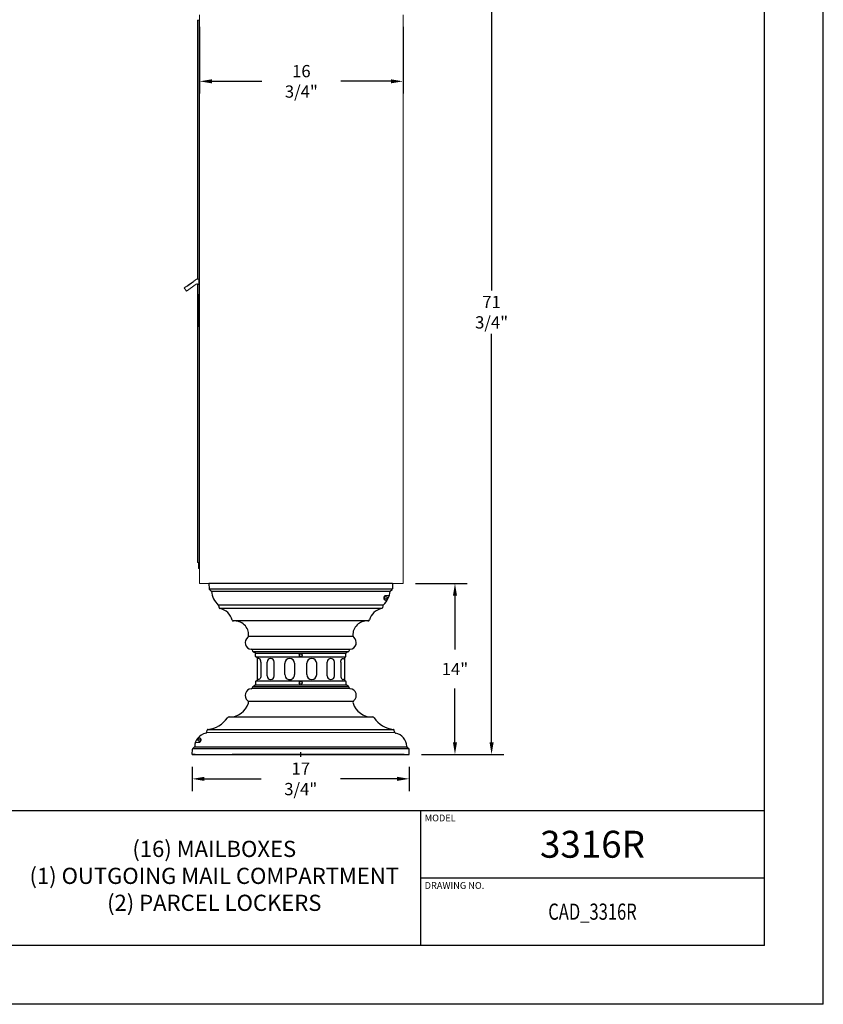
# Model space of a CAD drawing. Units: inches. Extents: x 0 to 187, y 131 to 252.
# Drawn here: x 121 to 187, y 131 to 211 of the extents above; entities that cross this region are included whole.
import ezdxf
from ezdxf.enums import TextEntityAlignment as Align

# ---------------------------------------------------------------- set-up
doc = ezdxf.new("R2010")
doc.units = ezdxf.units.IN
doc.header["$MEASUREMENT"] = 0
doc.header["$PDMODE"] = 2
doc.header["$PDSIZE"] = 0.2
doc.layers.add('Product', color=1, linetype='Continuous')
doc.styles.add('Simplex Italic', font='SIMPLEX.shx', dxfattribs={"oblique": 15, "height": 3})
doc.styles.get("Standard").update_dxf_attribs({"font": 'simplex.shx', "width": 0.75})
doc.dimstyles.get("Standard").update_dxf_attribs({"dimtxt": 1, "dimasz": 1, "dimexe": 1, "dimexo": 1, "dimgap": 1, "dimtad": 0, "dimtih": 1, "dimtoh": 1, "dimdec": 3, "dimzin": 0, "dimdsep": 46, "dimlunit": 5, "dimtxsty": 'Standard', "dimcen": 0, "dimadec": 0, "dimazin": 0, "dimtfac": 1, "dimtdec": 3, "dimtofl": 0, "dimtmove": 0, "dimatfit": 3, "dimfxl": 1, "dimfrac": 2, "dimtolj": 1, "dimtzin": 0, "dimarcsym": 0})

# ---------------------------------------------------------------- blocks, each defined once
blk = doc.blocks.new('*D10')
at = {"color": 0, "lineweight": -2, "ltscale": 0.1, "transparency": 16777216}
for p, q in [((144.814, 223.33), (160.929, 223.33)), ((159.929, 222.33), (159.929, 189.25)), ((159.929, 152.387), (159.929, 185.726)), ((154.211, 151.387), (160.929, 151.387))]:
    blk.add_line(p, q, dxfattribs=at)
at = {"color": 0, "ltscale": 0.1, "transparency": 16777216}
for points in [[(159.763, 222.33), (160.096, 222.33), (159.929, 223.33)], [(159.763, 152.387), (160.096, 152.387), (159.929, 151.387)]]:
    blk.add_solid(points, dxfattribs=at)
at = {"layer": 'Defpoints', "color": 0, "ltscale": 0.1, "transparency": 16777216}
for p in [(143.814, 223.33), (159.929, 223.33), (153.211, 151.387)]:
    blk.add_point(p, dxfattribs=at)
at = {"color": 0, "ltscale": 0.1, "transparency": 16777216, "insert": (159.929, 187.488), "char_height": 1, "attachment_point": 5}
blk.add_mtext('\\A1;71 3/4"', dxfattribs=at)
blk = doc.blocks.new('*D11')
at = {"color": 0, "lineweight": -2, "transparency": 16777216}
for p, q in [((153.707, 165.347), (157.938, 165.347)), ((156.938, 164.347), (156.938, 159.963)), ((156.938, 152.387), (156.938, 156.772)), ((154.211, 151.387), (157.938, 151.387))]:
    blk.add_line(p, q, dxfattribs=at)
at = {"color": 0, "transparency": 16777216}
for points in [[(156.772, 164.347), (157.105, 164.347), (156.938, 165.347)], [(156.772, 152.387), (157.105, 152.387), (156.938, 151.387)]]:
    blk.add_solid(points, dxfattribs=at)
at = {"layer": 'Defpoints', "color": 0, "transparency": 16777216}
for p in [(152.707, 165.347), (156.938, 165.347), (153.211, 151.387)]:
    blk.add_point(p, dxfattribs=at)
at = {"color": 0, "transparency": 16777216, "insert": (156.938, 158.367), "char_height": 1, "attachment_point": 5}
blk.add_mtext('\\A1;14"', dxfattribs=at)
blk = doc.blocks.new('*D12')
at = {"color": 0, "lineweight": -2, "ltscale": 0.1, "transparency": 16777216}
for p, q in [((135.495, 150.387), (135.495, 148.401)), ((153.211, 150.387), (153.211, 148.401)), ((136.495, 149.401), (141.121, 149.401)), ((152.211, 149.401), (147.585, 149.401))]:
    blk.add_line(p, q, dxfattribs=at)
at = {"color": 0, "ltscale": 0.1, "transparency": 16777216}
for points in [[(136.495, 149.568), (136.495, 149.235), (135.495, 149.401)], [(152.211, 149.568), (152.211, 149.235), (153.211, 149.401)]]:
    blk.add_solid(points, dxfattribs=at)
at = {"layer": 'Defpoints', "color": 0, "ltscale": 0.1, "transparency": 16777216}
for p in [(135.495, 151.387), (153.211, 151.387), (153.211, 149.401)]:
    blk.add_point(p, dxfattribs=at)
at = {"color": 0, "ltscale": 0.1, "transparency": 16777216, "insert": (144.353, 149.401), "char_height": 1, "attachment_point": 5}
blk.add_mtext('\\A1;17 3/4"', dxfattribs=at)
blk = doc.blocks.new('*D17')
at = {"color": 0, "lineweight": -2, "transparency": 16777216}
for p, q in [((136.097, 210.768), (136.097, 205.33)), ((152.707, 210.768), (152.707, 205.33)), ((137.097, 206.33), (141.17, 206.33)), ((151.707, 206.33), (147.635, 206.33))]:
    blk.add_line(p, q, dxfattribs=at)
at = {"color": 0, "transparency": 16777216}
for points in [[(137.097, 206.497), (137.097, 206.164), (136.097, 206.33)], [(151.707, 206.497), (151.707, 206.164), (152.707, 206.33)]]:
    blk.add_solid(points, dxfattribs=at)
at = {"layer": 'Defpoints', "color": 0, "transparency": 16777216}
for p in [(136.097, 211.768), (152.707, 211.768), (136.097, 206.33)]:
    blk.add_point(p, dxfattribs=at)
at = {"color": 0, "transparency": 16777216, "insert": (144.402, 206.33), "char_height": 1, "attachment_point": 5}
blk.add_mtext('\\A1;16 3/4"', dxfattribs=at)

msp = doc.modelspace()

# ---------------------------------------------------------------- linework, layer by layer
for p, q in [((187, 131), (187, 252)), ((182.1875, 135.8125), (182.1875, 247.1875)), ((4.8125, 146.8125), (182.1875, 146.8125)), ((154.1375, 141.3125), (182.1875, 141.3125)), ((182.1875, 135.8125), (4.8125, 135.8125)), ((187, 131), (0, 131))]:
    msp.add_line(p, q)
at = {"lineweight": -3}
msp.add_line((154.1375, 146.8125), (154.1375, 135.8125), dxfattribs=at)
at = {"layer": 'Product', "linetype": 'Continuous', "lineweight": 15}
for p, q in [((136.0974, 211.7684), (136.0974, 165.3474)), ((152.7074, 211.7683), (152.7074, 165.3474)), ((135.9761, 211.3174), (135.9295, 211.3174)), ((135.9295, 211.3174), (135.9295, 190.1956)), ((136.0227, 211.3174), (135.9761, 211.3174)), ((136.0377, 211.3174), (136.0227, 211.3174)), ((136.0227, 211.3024), (136.0227, 211.3174)), ((136.0227, 210.9574), (136.0227, 211.3024)), ((136.0227, 188.8669), (136.0227, 210.9574)), ((136.0377, 211.3174), (136.0974, 211.3174)), ((136.0712, 210.9424), (136.0377, 210.9424)), ((136.0832, 210.9074), (136.0974, 210.9074)), ((136.0832, 210.9074), (136.0832, 187.4935)), ((136.0827, 191.6424), (136.0827, 167.4524)), ((135.0285, 189.2058), (135.8252, 189.7731)), ((135.0553, 189.5993), (135.1449, 189.6631)), ((135.0669, 189.583), (135.6371, 189.989)), ((135.1255, 189.6738), (135.1449, 189.6631)), ((135.1646, 189.7017), (135.1333, 189.6794)), ((135.1333, 189.6794), (135.1449, 189.6631)), ((135.1449, 189.6631), (135.4504, 189.8806)), ((135.4388, 189.8969), (135.1646, 189.7017)), ((135.1646, 189.7017), (135.1762, 189.6854)), ((135.4388, 189.8969), (135.4504, 189.8806)), ((135.4466, 189.9025), (135.4504, 189.8806)), ((135.4504, 189.8806), (135.5522, 189.9531)), ((135.5522, 189.9531), (135.5638, 189.9368)), ((135.8427, 190.1845), (135.6139, 190.0216)), ((135.6371, 189.989), (135.6139, 190.0216)), ((136.0134, 190.1956), (135.8775, 190.1956)), ((135.9295, 189.7913), (135.9295, 188.951)), ((135.0437, 189.6156), (134.84, 189.4706)), ((134.84, 189.4706), (135.0285, 189.2058)), ((135.0669, 189.583), (135.0437, 189.6156)), ((135.9301, 186.2832), (135.9295, 167.0674)), ((136.0227, 167.0674), (136.0312, 186.4353)), ((136.0229, 167.0828), (136.0229, 167.427)), ((136.0383, 167.4424), (136.0974, 167.4524)), ((136.0827, 167.4524), (136.0974, 167.4524)), ((135.9761, 167.0674), (135.9295, 167.0674)), ((136.0084, 167.0674), (135.9761, 167.0674)), ((136.0084, 167.0674), (135.9984, 166.9424)), ((135.9984, 166.9424), (136.0084, 166.9424)), ((135.9994, 166.9124), (135.9994, 166.5974)), ((136.0084, 167.0674), (136.0974, 167.0674)), ((136.0084, 167.0674), (136.0084, 166.9424)), ((136.0084, 166.9424), (136.0974, 166.9424)), ((136.0294, 166.5674), (136.0974, 166.5674)), ((152.5337, 165.3474), (136.0974, 165.3474)), ((152.7074, 165.3474), (152.5337, 165.3474))]:
    msp.add_line(p, q, dxfattribs=at)
at = {"layer": 'Product'}
for p, q in [((135.9295, 188.951), (135.9301, 186.2832)), ((136.0227, 188.8669), (136.0312, 186.4353)), ((151.853, 165.3474), (136.8531, 165.3474)), ((136.8531, 165.3474), (136.8728, 164.9139)), ((151.8251, 164.879), (136.8809, 164.879)), ((137.0459, 164.7278), (136.9037, 164.8514)), ((151.853, 165.3474), (151.29, 165.3474)), ((151.6601, 164.7278), (151.8023, 164.8514)), ((151.853, 165.3474), (151.8333, 164.9139)), ((137.0563, 164.7159), (151.6498, 164.7159)), ((151.3939, 163.9677, 1.9889), (151.2725, 163.9876)), ((151.575, 164.3676, 1.9889), (151.2888, 164.347)), ((151.072, 163.5638), (137.6384, 163.5677)), ((137.6469, 163.545), (137.6854, 163.3589)), ((137.7073, 163.3188), (150.9988, 163.3188)), ((151.0517, 163.5088), (151.0207, 163.3589)), ((149.9088, 162.3057), (138.7787, 162.3057)), ((148.6259, 161.015), (140.0801, 161.015)), ((148.3555, 159.9653), (140.3506, 159.9653)), ((140.3765, 159.9334), (140.4223, 159.8304)), ((148.3295, 159.9334), (148.2774, 159.8161)), ((140.4427, 159.799), (148.2671, 159.799)), ((140.472, 159.7756), (140.652, 159.6737)), ((140.6666, 159.6593), (148.0395, 159.6593)), ((140.6719, 159.3868), (140.6719, 159.6394)), ((140.7113, 159.3474), (147.9948, 159.3474)), ((140.79, 159.2687), (140.79, 157.4662)), ((147.916, 159.2687), (147.916, 157.4662)), ((148.0341, 159.3868), (148.0341, 159.6394)), ((148.2573, 159.7888), (148.0541, 159.6737)), ((141.0912, 158.9366), (141.0912, 157.7986)), ((141.603, 157.7986), (141.603, 158.9366)), ((142.188, 157.7986), (142.188, 158.9366)), ((143.054, 158.8295), (143.054, 158.8289)), ((143.054, 158.8284), (143.054, 158.8289)), ((143.054, 157.9056), (143.054, 158.8284)), ((143.853, 158.8295), (143.853, 157.9056)), ((143.853, 158.8295), (143.853, 158.8289)), ((143.853, 158.8284), (143.853, 158.8289)), ((144.853, 157.9056), (144.853, 158.8295)), ((144.853, 158.3555), (144.853, 158.3548)), ((144.853, 158.3543), (144.853, 158.3548)), ((145.6521, 157.9056), (145.6521, 158.8295)), ((145.6521, 158.3555), (145.6521, 158.3548)), ((145.6521, 158.3543), (145.6521, 158.3548)), ((146.5181, 157.7986), (146.5181, 158.9366)), ((147.103, 157.7986), (147.103, 158.9366)), ((147.6148, 158.9366), (147.6148, 157.7986)), ((148.3555, 156.7696), (140.3506, 156.7696)), ((140.3765, 156.8015), (140.4287, 156.9188)), ((140.4427, 156.9359), (148.2754, 156.9359)), ((140.4488, 156.9461), (140.652, 157.0612)), ((140.6666, 157.0756), (148.0395, 157.0756)), ((140.6719, 157.3481), (140.6719, 157.0954)), ((140.7113, 157.3874), (147.9948, 157.3874)), ((140.7113, 157.3874), (140.7113, 157.3874)), ((147.9948, 157.3874), (147.9948, 157.3874)), ((147.9948, 157.3874), (147.9948, 157.3874)), ((148.0341, 157.3481), (148.0341, 157.0954)), ((148.2573, 156.9461), (148.0541, 157.0612)), ((148.3295, 156.8015), (148.2774, 156.9188)), ((148.6259, 155.7199), (140.0801, 155.7199)), ((150.2676, 154.4299), (138.4384, 154.4299)), ((135.9829, 152.7668), (136.0806, 152.7472)), ((152.0276, 153.1714), (136.6685, 153.1669)), ((136.6863, 153.2091), (136.7204, 153.374)), ((136.7444, 153.4161), (151.9617, 153.4161)), ((152.0163, 153.2261), (151.9857, 153.374)), ((135.6876, 152.0071), (135.5454, 151.8835)), ((135.698, 152.019), (153.0032, 152.019)), ((135.7558, 152.3688), (136.0569, 152.3889)), ((153.03, 151.9971), (153.1606, 151.8835)), ((135.4948, 151.3874), (135.5145, 151.8209)), ((135.4948, 151.3874), (135.5145, 151.8209)), ((135.613, 151.3874), (135.4948, 151.3874)), ((135.4948, 151.3874), (153.2113, 151.3874)), ((153.1834, 151.8558), (135.5226, 151.8558)), ((135.7436, 151.3874), (135.6255, 151.3874)), ((152.7888, 151.3874), (138.7542, 151.3874)), ((153.2113, 151.3874), (153.1916, 151.8209))]:
    msp.add_line(p, q, dxfattribs=at)
at = {"layer": 'Product', "linetype": 'Continuous', "lineweight": 15, "flags": 128}
for points in [[(135.9994, 166.9124), (135.9994, 166.9137), (135.9995, 166.9152), (135.9999, 166.9182), (136.003, 166.9267), (136.0233, 166.9418), (136.0294, 166.9424)], [(136.0294, 166.5674), (136.0109, 166.5738), (136.0002, 166.5903), (135.9998, 166.5923), (135.9995, 166.5947), (135.9994, 166.596), (135.9994, 166.5971), (135.9994, 166.5974)]]:
    msp.add_lwpolyline(points, dxfattribs=at)
at = {"layer": 'Product'}
for centre, radius in [((151.29, 164.1663), 0.1102), ((144.353, 159.4956), 0.1181), ((144.353, 157.2382), 0.1181), ((136.0566, 152.5696), 0.1102)]:
    msp.add_circle(centre, radius, dxfattribs=at)
at = {"layer": 'Product', "linetype": 'Continuous', "lineweight": 15}
for centre, radius, start, end in [((136.0377, 211.3024), 0.015, 90, 180), ((136.0377, 210.9574), 0.015, 180, 270), ((136.0712, 210.9578), 0.0154, 270, 346.200079), ((136.1347, 210.9422), 0.05, 138.316579, 166.200079), ((135.8977, 189.6713), 0.125, 22.291237, 125.450543), ((135.8775, 190.1356), 0.06, 90, 125.450543), ((136.0383, 167.427), 0.0154, 90, 180), ((136.0383, 167.0828), 0.0154, 180, 268.356805), ((136.0714, 167.0828), 0.0154, 271.643195, 346.20008), ((136.1349, 167.0672), 0.05, 138.650529, 166.20008)]:
    msp.add_arc(centre, radius, start, end, dxfattribs=at)
at = {"layer": 'Product'}
for centre, radius, start, end in [((136.9515, 164.9139), 0.0787, 180, 232.636066), ((151.7546, 164.9139), 0.0787, 307.363934, 0), ((137.022, 164.6965), 0.0394, 6.504055, 52.636066), ((138.8505, 164.9049), 1.8009, 186.504055, 227.052232), ((149.8556, 164.9049), 1.8009, 314.042345, 353.495945), ((151.3018, 164.1663), 0.1811, 94.119977, 260.679165), ((151.684, 164.6965), 0.0394, 127.363934, 173.495945), ((137.5698, 163.5291), 0.0787, 11.691592, 47.052232), ((137.7625, 163.3749), 0.0787, 191.691592, 259.267144), ((137.5077, 162.0305), 1.2896, 13.928677, 79.267144), ((151.1984, 162.0305), 1.2896, 100.732856, 164.463038), ((150.9436, 163.3749), 0.0787, 280.732856, 348.308408), ((151.2444, 163.4689), 0.1968, 134.042345, 168.308408), ((138.8358, 162.3599), 0.0787, 193.928677, 276.29261), ((149.8408, 162.4022), 0.1181, 263.170491, 347.153912), ((138.9686, 161.1548), 1.1336, 356.814318, 96.29261), ((149.7374, 161.1548), 1.1336, 85.48122, 183.185682), ((140.3635, 160.5216), 0.5442, 127.661855, 264.568741), ((139.904, 161.1028), 0.1968, 310.194152, 356.814318), ((148.3425, 160.5216), 0.5442, 275.431259, 52.338145), ((148.8021, 161.1028), 0.1968, 183.185682, 229.805848), ((140.3046, 159.9014), 0.0787, 23.962489, 84.568741), ((148.4015, 159.9014), 0.0787, 95.431259, 156.037511), ((140.5302, 159.8784), 0.1181, 203.962489, 240.474001), ((140.6326, 159.6394), 0.0394, 0, 60.474001), ((140.7113, 159.3868), 0.0394, 180, 270), ((140.7113, 159.2687), 0.0787, 0, 90), ((141.8955, 158.9366), 0.2925, 0, 180), ((143.4535, 158.8295), 0.3995, 0, 180), ((145.2525, 158.8295), 0.3995, 0, 180), ((146.8106, 158.9366), 0.2925, 0, 180), ((147.9948, 159.2687), 0.0787, 90, 180), ((147.9948, 159.3868), 0.0394, 270, 0), ((148.0735, 159.6394), 0.0394, 119.525999, 180), ((148.2054, 159.848), 0.0787, 311.190847, 336.037511), ((141.8955, 157.7986), 0.2925, 180, 0), ((143.4547, 157.9051), 0.3995, 180.083089, 0.083089), ((145.2525, 157.9056), 0.3995, 180, 360), ((146.8106, 157.7986), 0.2925, 180, 0), ((140.3635, 156.2133), 0.5442, 95.431259, 230.719157), ((140.3046, 156.8335), 0.0787, 275.431259, 336.037511), ((140.5006, 156.8868), 0.0787, 131.190847, 156.037511), ((140.6326, 157.0954), 0.0394, 299.525999, 0), ((140.7113, 157.3481), 0.0394, 90, 180), ((140.7113, 157.3481), 0.0394, 90, 180), ((140.7113, 157.4662), 0.0787, 270, 0), ((147.9948, 157.4662), 0.0787, 180, 270), ((147.9948, 157.3481), 0.0394, 0, 90), ((147.9948, 157.3481), 0.0394, 0, 90), ((148.0735, 157.0954), 0.0394, 180, 240.474001), ((148.2054, 156.8868), 0.0787, 23.962489, 48.809153), ((148.4015, 156.8335), 0.0787, 203.962489, 264.568741), ((148.3425, 156.2133), 0.5442, 309.280843, 84.568741), ((138.5372, 156.0696), 1.6205, 269.561, 342.422609), ((139.8943, 155.6396), 0.1968, 342.422609, 50.719157), ((148.8117, 155.6396), 0.1968, 129.280843, 197.577391), ((150.1689, 156.0696), 1.6205, 197.577391, 270.439), ((136.5439, 155.6485), 2.2258, 276.340062, 325.094654), ((138.5233, 154.2523), 0.1968, 89.561, 141.489125), ((150.1828, 154.2523), 0.1968, 38.510875, 90.439), ((152.1622, 155.6485), 2.2258, 214.905346, 263.659938), ((136.8113, 152.0303), 1.1085, 101.316223, 179.811709), ((136.0448, 152.5696), 0.1811, 273.827964, 78.623042), ((136.5706, 153.2331), 0.1181, 281.316223, 348.308408), ((136.7975, 153.358), 0.0787, 95.713884, 168.308408), ((151.9086, 153.358), 0.0787, 11.691592, 84.286116), ((152.209, 153.266), 0.1968, 191.691592, 215.562666), ((152.1129, 153.1973), 0.0787, 215.562666, 259.409522), ((151.8947, 152.0303), 1.1085, 1.263323, 79.409522), ((135.5932, 151.8209), 0.0787, 127.363934, 180), ((135.6637, 152.0384), 0.0394, 307.363934, 353.495945), ((153.0817, 152.0565), 0.0787, 181.263323, 229.000846), ((153.1129, 151.8209), 0.0787, 0, 52.636066)]:
    msp.add_arc(centre, radius, start, end, dxfattribs=at)
for centre, major_axis, ratio, start_param, end_param in [((140.9082, 158.9366), (0, 0.2925), 0.6259978, 4.712341, 6.9842345), ((147.7979, 157.7986), (0, -0.2925), 0.6259513, 4.712389, 6.9844197)]:
    msp.add_ellipse(centre, major_axis=major_axis, ratio=ratio, start_param=start_param, end_param=end_param, dxfattribs=at)
at = {"layer": 'Product', "extrusion": (0, 0, -1)}
for centre, major_axis in [((147.7979, 158.9366), (0, 0.2925)), ((140.9082, 157.7986), (0, -0.2925))]:
    msp.add_ellipse(centre, major_axis=major_axis, ratio=0.6259513, start_param=4.712389, end_param=6.9844197, dxfattribs=at)
at = {"layer": 'Product', "linetype": 'Continuous', "lineweight": 15}
for points in [[(135.1277, 189.6754), (135.1255, 189.6738)], [(135.4466, 189.9025), (135.4444, 189.9009)]]:
    msp.add_open_spline(points, degree=1, dxfattribs=at)
at = {"layer": 'Product', "ltscale": 0.1}
msp.add_point((144.353, 151.3874), dxfattribs=at)

# ---------------------------------------------------------------- texts
at = {"style": 'Simplex Italic', "oblique": 15}
for s, p in [('MODEL', (154.4675, 146.4825)), ('DRAWING NO.', (154.4675, 140.9715))]:
    msp.add_text(s, height=0.55, dxfattribs=at).set_placement(p, align=Align.TOP_LEFT)
at = {"width": 0.75}
msp.add_text('CAD_3316R', height=1.32, dxfattribs=at).set_placement((168.1625, 138.5625), align=Align.MIDDLE_CENTER)
at = {"lineweight": -3}
for s, insert, char_height, width, attachment_point in [('3316R', (168.1625, 145.1625), 2.2, 17.085266, 2), ('(16) MAILBOXES\\P(1) OUTGOING MAIL COMPARTMENT\\P(2) PARCEL LOCKERS                                                  ', (137.2937, 141.3125), 1.32, 35.844423, 5)]:
    msp.add_mtext(s, dxfattribs=dict(at, insert=insert, char_height=char_height, width=width, attachment_point=attachment_point))

# ---------------------------------------------------------------- dimensions: what is measured, and where the dimension line sits
at = {"ltscale": 0.1}
dim = msp.add_linear_dim(base=(159.9294, 223.3296), p1=(153.2113, 151.3874), p2=(143.8139, 223.3296), angle=90, text='71 3/4"', dimstyle='Standard', override={"dimpost": '"'}, dxfattribs=at)
dim.commit()
dim.dimension.update_dxf_attribs({"geometry": '*D10', "text_midpoint": (159.9294, 187.4881), "dimtype": 160})
dim = msp.add_linear_dim(base=(136.0974, 206.3304), p1=(152.7074, 211.7683), p2=(136.0974, 211.7684), text='16 3/4"', dimstyle='Standard', override={"dimpost": '"'}, dxfattribs=at)
dim.commit()
dim.dimension.update_dxf_attribs({"geometry": '*D17', "text_midpoint": (144.4024, 206.3304)})
dim = msp.add_linear_dim(base=(156.9385, 165.3474), p1=(153.2113, 151.3874), p2=(152.7074, 165.3474), angle=90, dimstyle='Standard', override={"dimpost": '"'}, dxfattribs=at)
dim.commit()
dim.dimension.update_dxf_attribs({"geometry": '*D11', "text_midpoint": (156.9385, 158.3674)})
dim = msp.add_linear_dim(base=(153.2112804141, 149.4013553384), p1=(135.4947804141, 151.3874387011), p2=(153.2112804141, 151.3874387011), dimstyle='Standard', override={"dimpost": '"'}, dxfattribs=at)
dim.commit()
dim.dimension.update_dxf_attribs({"geometry": '*D12', "text_midpoint": (144.3530304141, 149.4013553384)})

doc.saveas('drawing.dxf')
